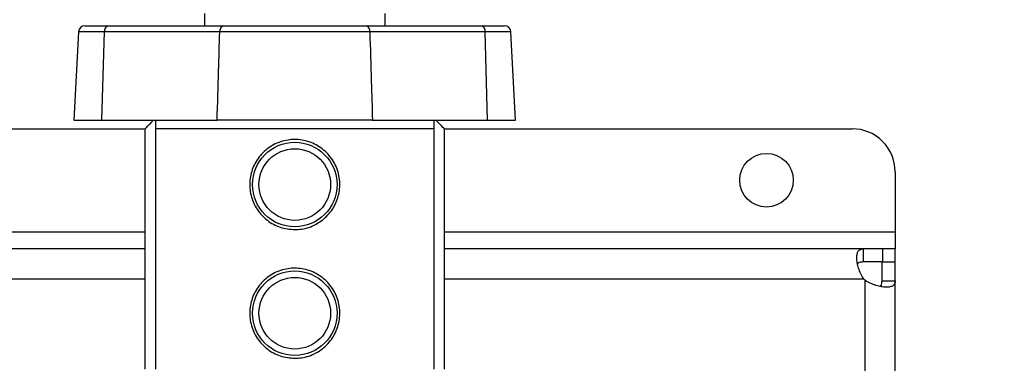
# Model space of a CAD drawing. Extents: x 0.4 to 10.6, y 0.4 to 8.1.
# Drawn here: x 7.9 to 8.3, y 5.9 to 6 of the extents above; entities that cross this region are included whole.
import ezdxf

# ---------------------------------------------------------------- set-up
doc = ezdxf.new("R2010")
doc.units = 0
doc.linetypes.add('SLD-SOLID', pattern=[0])
doc.layers.get('0').update_dxf_attribs({"linetype": 'CONTINUOUS'})
doc.styles.add('SLDTEXTSTYLE0', font='TXT', dxfattribs={"width": 0.75})
doc.dimstyles.new('SLDDIMSTYLE2', dxfattribs={"dimtxt": 0.125, "dimasz": 0.13, "dimexe": 0, "dimexo": 0.0625, "dimgap": 0.03125, "dimtad": 0, "dimtih": 1, "dimtoh": 1, "dimdec": 1, "dimlfac": 20, "dimrnd": 1e-09, "dimzin": 12, "dimtxsty": 'SLDTEXTSTYLE0', "dimsah": 1, "dimcen": 0.09, "dimazin": 3, "dimtfac": 1, "dimtdec": 1, "dimtofl": 0, "dimtmove": 0, "dimatfit": 3, "dimtolj": 1, "dimtzin": 12})

# ---------------------------------------------------------------- blocks, each defined once
blk = doc.blocks.new('_D_9')
at = {"color": 7, "linetype": 'SLD-SOLID'}
for p, q in [((6.471336385437318, 6.498511014929686), (6.471336385437318, 7.245487244101796)), ((8.692061494868746, 5.725898552543073), (8.692061494868746, 7.245487244101796)), ((6.471336385437318, 7.120487244101796), (7.466241477983592, 7.120487244101796)), ((8.692061494868746, 7.120487244101796), (7.78950537694478, 7.120487244101796))]:
    blk.add_line(p, q, dxfattribs=at)
for points in [[(6.471336385437318, 7.120487244101796), (6.601336385437317, 7.100487244101797), (6.601336385437317, 7.140487244101796)], [(8.692061494868746, 7.120487244101796), (8.562061494868745, 7.140487244101796), (8.562061494868745, 7.100487244101797)]]:
    blk.add_solid(points, dxfattribs=at)
at = {"color": 7, "linetype": 'SLD-SOLID', "insert": (7.466241477983592, 7.182401972339968), "char_height": 0.125, "attachment_point": 1, "style": 'SLDTEXTSTYLE0'}
blk.add_mtext('44.4', dxfattribs=at)

msp = doc.modelspace()

# ---------------------------------------------------------------- linework, layer by layer
at = {"color": 7, "linetype": 'SLD-SOLID'}
for p, q in [((7.96526945471481, 6.041936202421878), (7.965347088151316, 6.03630629145909)), ((8.048191824455186, 6.03630629145909), (8.04826945789169, 6.041936202421878)), ((7.910463192841425, 6.03630629145909), (7.920957298945948, 6.03630629145909)), ((7.920957298945948, 6.03630629145909), (7.973900274010849, 6.03630629145909)), ((8.039638638595653, 6.03630629145909), (8.092581613660553, 6.03630629145909)), ((8.092581613660553, 6.03630629145909), (8.103075719765076, 6.03630629145909)), ((7.907514486238468, 6.033508070451045), (7.905391503430013, 5.992999205079581)), ((7.918252393526579, 5.992999205079581), (7.919384654446605, 6.033508070451045)), ((7.972327629511506, 6.033508070451045), (7.919384654446605, 6.033508070451045)), ((8.094154258159895, 6.033508070451045), (8.041211283094995, 6.033508070451045)), ((8.095286519079922, 5.992999205079581), (8.094154258159895, 6.033508070451045)), ((8.108147409176489, 5.992999205079581), (8.106024426368034, 6.033508070451045)), ((7.445503257431608, 5.989062189226991), (7.938114416745459, 5.989062189226991)), ((7.905391503430013, 5.992999205079581), (7.918252393526579, 5.992999205079581)), ((7.918252393526579, 5.992999205079581), (7.97112647638733, 5.992999205079581)), ((7.938114416745459, 5.878825980018419), (7.938114416745459, 5.989062189226991)), ((7.942793080697134, 5.989062189226991), (7.942793080697134, 5.878825980018419)), ((8.070745831909367, 5.989062189226991), (7.942793080697134, 5.989062189226991)), ((8.042447687145282, 5.992999205079581), (7.97112647638733, 5.992999205079581)), ((8.042412436219172, 5.992999205079581), (8.095286519079922, 5.992999205079581)), ((8.070745831909367, 5.878825980018419), (8.070745831909367, 5.989062189226991)), ((8.075424495861041, 5.989062189226991), (8.075424495861041, 5.878825980018419)), ((8.075424495861041, 5.989062189226991), (8.262674958727716, 5.989062189226991)), ((8.095286519079922, 5.992999205079581), (8.108147409176489, 5.992999205079581)), ((8.282360008657673, 5.969377168630029), (8.282360008657673, 5.941818101661388)), ((8.282360008657673, 5.941818101661388), (8.282360008657673, 5.933944084622705)), ((7.938114416745459, 5.933944084622705), (7.445503257431608, 5.933944084622705)), ((8.267720175111613, 5.933944084622705), (8.075424495861041, 5.933944084622705)), ((8.267720175111613, 5.933944084622705), (8.267720175111613, 5.927940148647353)), ((8.276598187218726, 5.933944084622705), (8.267720175111613, 5.933944084622705)), ((8.276598187218726, 5.933944084622705), (8.276598187218726, 5.927940148647353)), ((8.282360008657673, 5.933944084622705), (8.276598187218726, 5.933944084622705)), ((8.282360008657673, 5.927940148647353), (8.282360008657673, 5.933944084622705)), ((8.276598187218726, 5.927940148647353), (8.267720175111613, 5.927940148647353)), ((8.27635607268232, 5.919302637761948), (8.27635607268232, 5.927940148647353)), ((8.27635607268232, 5.927940148647353), (8.282360008657673, 5.927940148647353)), ((8.282360008657673, 5.919302637761948), (8.282360008657673, 5.927940148647353)), ((8.27635607268232, 5.919302637761948), (8.282360008657673, 5.919302637761948)), ((8.282360008657673, 5.74694130406145), (8.282360008657673, 5.919302637761948))]:
    msp.add_line(p, q, dxfattribs=at)
at = {"color": 8, "linetype": 'SLD-SOLID'}
for p, q in [((7.919384654446605, 6.033508070451045), (7.907514486238468, 6.033508070451045)), ((8.106024426368034, 6.033508070451045), (8.094154258159895, 6.033508070451045)), ((7.445503257431608, 5.941818101661388), (7.938114416745459, 5.941818101661388)), ((8.075424495861041, 5.941818101661388), (8.282360008657673, 5.941818101661388)), ((7.938114416745459, 5.920066131608669), (7.445503257431608, 5.920066131608669)), ((8.268016673019776, 5.920066131608669), (8.075424495861041, 5.920066131608669)), ((8.268482040977139, 5.919600704985317), (8.268482040977139, 5.762513785666814))]:
    msp.add_line(p, q, dxfattribs=at)
at = {"color": 7, "linetype": 'SLD-SOLID'}
for centre, radius in [((8.006769456303251, 5.963471644851141), 0.01938976377952795), ((8.006769456303251, 5.963471644851141), 0.01643700787401681), ((8.223304889376228, 5.965440148790266), 0.01230314960629908), ((8.006769456303251, 5.904416526740905), 0.01938976377952795), ((8.006769456303251, 5.904416526740905), 0.01643700787401681)]:
    msp.add_circle(centre, radius, dxfattribs=at)
for centre, radius, start, end in [((7.910463192512655, 6.033353534614925), 0.002952755905512916, 90, 176.9999999999775), ((7.921878361840268, 6.033947603478079), 0.002532146490047361, 111.330544833929, 189.9961033019717), ((7.974821347039683, 6.033947597782321), 0.002532155482050192, 111.3307115619566, 189.995936573897), ((8.038717565566818, 6.033947597782321), 0.002532155482050515, 350.0040634261047, 68.66928843802472), ((8.091660550766237, 6.033947603478082), 0.002532146490043451, 350.0038966979532, 68.6694551661427), ((8.103075720094095, 6.033353534614925), 0.002952755905512916, 3.000000000022477, 90), ((8.262674968116386, 5.969377156664282), 0.01968503937007959, 0, 90), ((8.276598196462842, 5.928181417327668), 0.01181102362209857, 223.4005172039257, 226.5937576539827)]:
    msp.add_arc(centre, radius, start, end, dxfattribs=at)
for points, knots in [([(7.973900274010849, 6.03630629145909), (7.976923137784119, 6.03630629145909), (7.982968853144743, 6.036306291459089), (7.992954627474205, 6.03630629145909), (8.003271536498055, 6.036306291459089), (8.013707044783635, 6.03630629145909), (8.023920857502343, 6.03630629145909), (8.03263814321448, 6.03630629145909), (8.03763330926224, 6.03630629145909), (8.039638638595653, 6.03630629145909)], [0, 0, 0, 0, 0.1499250320953696, 0.2998494598055479, 0.4497770303295617, 0.5997045307552402, 0.7495875538310918, 0.8994709246995429, 1, 1, 1, 1]), ([(7.97112647638733, 5.992999205079581), (7.971365887016611, 6.000561209039833), (7.971793384418027, 6.014064105933852), (7.972164395238308, 6.02756712414234), (7.972327629511506, 6.033508070451045)], [0, 0, 0, 0, 0.5600282679786964, 1, 1, 1, 1]), ([(8.041211283094995, 6.033508070451045), (8.0412112500954, 6.033508070451044), (8.039257161482048, 6.03350807042504), (8.033817725384303, 6.033519382153821), (8.024828324936065, 6.033523691866661), (8.014132070246987, 6.033528513530069), (8.003160716018392, 6.033528827203133), (7.993063856567752, 6.033526495213537), (7.983889578648057, 6.033520368658442), (7.977344798178411, 6.033516376534842), (7.973460158184858, 6.033508070426191), (7.97232766251109, 6.033508070451044), (7.972327629511506, 6.033508070451045)], [0, 0, 0, 0, 1.6973154112251e-06, 0.1005074365435431, 0.2482273110007701, 0.4002281120860529, 0.547990039783807, 0.70003879254013, 0.8197748923994799, 0.9417507092786678, 0.9999983026845889, 1, 1, 1, 1]), ([(8.041211283094995, 6.033508070451045), (8.041452089247828, 6.025946038131289), (8.041882076774927, 6.012443145706235), (8.042250389759321, 5.998940122655979), (8.042412436219172, 5.992999205079581)], [0, 0, 0, 0, 0.5600305535815333, 1, 1, 1, 1]), ([(7.938114416745459, 5.989062189226991), (7.938960992545645, 5.989930575765687), (7.940384538762884, 5.991390797487112), (7.941452301094823, 5.992535323108538), (7.941885070519878, 5.992999205079581)], [0, 0, 0, 0, 0.5946949877231433, 1, 1, 1, 1]), ([(7.942793080697134, 5.992999205079581), (7.942793080697134, 5.992510086311131), (7.942793080697134, 5.99152746406923), (7.942793080697134, 5.989886388470324), (7.942793080697134, 5.989062189226991)], [0, 0, 0, 0, 0.4977688755580416, 1, 1, 1, 1]), ([(8.042412436219172, 5.992999205079581), (8.039134376415166, 5.992999205079581), (8.032578269089061, 5.992999205079581), (8.021749494957037, 5.992999205079581), (8.010561536321275, 5.992999205079581), (7.999245510137351, 5.992999205079581), (7.988170557176674, 5.992999205079581), (7.978718116321226, 5.992999205079581), (7.973301403242251, 5.992999205079581), (7.97112647638733, 5.992999205079581)], [0, 0, 0, 0, 0.1499292740941902, 0.2998579864483629, 0.4497909032914388, 0.599723684582309, 0.7495888636265808, 0.8994545405434162, 1, 1, 1, 1]), ([(8.070745831909367, 5.989062189226991), (8.070745831909367, 5.989879816446524), (8.070745831909367, 5.99152163107652), (8.070745831909367, 5.992505370171348), (8.070745831909367, 5.992999205079581)], [0, 0, 0, 0, 0.4980021523707046, 0.9999999999999999, 0.9999999999999999, 0.9999999999999999, 0.9999999999999999]), ([(8.071653842086622, 5.992999205079581), (8.072189928102306, 5.992425266860512), (8.07327986298705, 5.991258373361427), (8.074701893213911, 5.989802161316563), (8.075424495861041, 5.989062189226991)], [0, 0, 0, 0, 0.4918514153334738, 0.9999999999999999, 0.9999999999999999, 0.9999999999999999, 0.9999999999999999]), ([(8.006769456303251, 5.942802355624536), (8.004501614594847, 5.943020723071441), (7.999968174688219, 5.943457241940653), (7.993899369171563, 5.946848119742866), (7.989152153865882, 5.951915582644842), (7.986318625297018, 5.958400778990298), (7.985811295375398, 5.965400591404569), (7.987561175139579, 5.972038296604918), (7.991317561608446, 5.977761900658195), (7.996830848490198, 5.982053122677899), (8.002361710577539, 5.983889176770951), (8.007997658963316, 5.984310408411718), (8.013573737369777, 5.983385790577872), (8.019638714907888, 5.980122790866868), (8.024386984878102, 5.975020014438977), (8.027220230163389, 5.968544618049214), (8.0277276440141, 5.961541852662155), (8.025977695235811, 5.954906329953801), (8.022221486887087, 5.949176698307019), (8.016707525147496, 5.94490837488553), (8.011178756300176, 5.943002058566531), (8.007796128537302, 5.942848854947727), (8.006769456303251, 5.942802355624536)], [0, 0, 0, 0, 0.05207826570013432, 0.1041050118789297, 0.1574835083113351, 0.2120394169797938, 0.2650516119741697, 0.3161663387044596, 0.3679998208397863, 0.4219927330420662, 0.4763237200510388, 0.4999999460700658, 0.5520781933357456, 0.6041049923726423, 0.6574834888050476, 0.7120392947180733, 0.7650517146532181, 0.8161663325960685, 0.8679998147313951, 0.9219927953678675, 0.97632378237684, 1, 1, 1, 1]), ([(8.268016679116483, 5.920066133042235), (8.267468270291612, 5.920860962666714), (8.267004622579382, 5.921691149252337), (8.266207379754043, 5.923396668819419), (8.265873406202042, 5.924279172117766), (8.265478603249548, 5.92555727936658), (8.265363493507884, 5.92597836379808), (8.265164047556913, 5.92680901956657), (8.265079320218662, 5.927221022313337), (8.264873762410918, 5.928419311029767), (8.264801354468212, 5.929158717383479), (8.26478312882053, 5.930177170938913), (8.264792637619902, 5.930503446744923), (8.264842797740958, 5.931110256089079), (8.264883190070861, 5.931391732905873), (8.26499479772585, 5.931912411918289), (8.265066009813133, 5.932151607523723), (8.265241486192329, 5.932587921523673), (8.265346259780443, 5.932785083051175), (8.265705642774583, 5.933299855599678), (8.266006250778231, 5.933547597287824), (8.266756841836852, 5.933872017432824), (8.267199498960949, 5.933944085798141), (8.267720174680639, 5.93394408579814)], [0, 0, 0, 0, 0.1249999999999997, 0.1249999999999997, 0.2499999999999994, 0.2499999999999994, 0.3124999999999986, 0.3124999999999986, 0.3749999999999979, 0.3749999999999979, 0.4999999999999982, 0.4999999999999982, 0.5624999999999984, 0.5624999999999984, 0.6249999999999986, 0.6249999999999986, 0.6874999999999988, 0.6874999999999988, 0.7499999999999989, 0.7499999999999989, 0.8749999999999996, 0.8749999999999996, 1, 1, 1, 1]), ([(8.267720175111613, 5.927940148647353), (8.267138653232047, 5.927890546633363), (8.266090227724924, 5.927801119187038), (8.265278729783764, 5.927431840878809), (8.265155398418681, 5.927040153453635), (8.2651527754371, 5.927031823140406)], [0, 0, 0, 0, 0.5493459832021578, 0.9904155995928435, 1, 1, 1, 1]), ([(8.006769456303251, 5.88374723516766), (8.004501614591511, 5.883965602614664), (7.999968174678216, 5.884402121484075), (7.993899369211968, 5.887792999284785), (7.989152153708499, 5.89286046219266), (7.986318623911216, 5.899345663047593), (7.985811293659927, 5.906345476338528), (7.987561177714479, 5.912983180567081), (7.991317565624843, 5.918706780226957), (7.996830843610281, 5.922998015425613), (8.00236170932515, 5.924834081235566), (8.007997661429984, 5.925255279439666), (8.013573731087403, 5.92433065026846), (8.019638718845727, 5.92106767361782), (8.024386988631964, 5.915964889950675), (8.027220225854865, 5.909489491333309), (8.027727644126724, 5.902486727766679), (8.025977694993358, 5.895851208864244), (8.022221486470642, 5.890121580116587), (8.016707528382664, 5.885853246549809), (8.011178753119331, 5.88394696410694), (8.00779612834815, 5.883793740569104), (8.006769456303251, 5.88374723516766)], [0, 0, 0, 0, 0.05207826608420701, 0.1041050126466951, 0.1574835094727623, 0.2120394185435661, 0.2650517263992869, 0.3161663447191032, 0.3679998272366973, 0.4219928082713632, 0.4763237956810221, 0.5000000134787921, 0.5520782795629992, 0.6041050261254872, 0.6574835229515544, 0.7120394320223582, 0.7650517398780791, 0.8161663581978953, 0.8679998407154893, 0.9219928217501553, 0.9763237738063628, 1, 1, 1, 1]), ([(8.282360007486437, 5.919302643272537), (8.282360007486439, 5.918782086053345), (8.282288627601657, 5.918344942407358), (8.281969619642082, 5.917599363515795), (8.28171751277538, 5.917290731521232), (8.281206315090762, 5.916932391489286), (8.281013509750144, 5.91682924974541), (8.280581031825086, 5.916653606884009), (8.280339699387785, 5.916580781166585), (8.27955231930486, 5.916410650087915), (8.27895105210556, 5.916361098658217), (8.27793437920366, 5.916377605956554), (8.277573556805736, 5.916398850833048), (8.276829416199647, 5.916472308298817), (8.27644550115925, 5.916524300868764), (8.275655186034122, 5.916659285999446), (8.275248780203789, 5.916742274398326), (8.274414135081978, 5.916941750360075), (8.27398511835906, 5.917058702520285), (8.272701365034262, 5.917454638614593), (8.271838585571125, 5.917780023517547), (8.270116645355166, 5.918582917011837), (8.269276865499387, 5.919052205334774), (8.26848205473052, 5.919600710924125)], [0, 0, 0, 0, 0.1249999999999947, 0.1249999999999947, 0.2499999999999895, 0.2499999999999895, 0.3124999999999869, 0.3124999999999869, 0.3749999999999845, 0.3749999999999845, 0.4999999999999839, 0.4999999999999839, 0.5624999999999861, 0.5624999999999861, 0.6249999999999883, 0.6249999999999883, 0.6874999999999907, 0.6874999999999907, 0.7499999999999929, 0.7499999999999929, 0.8749999999999963, 0.8749999999999963, 1, 1, 1, 1]), ([(8.275415187551506, 5.916780029570001), (8.275588064841047, 5.916900544023711), (8.276050104046941, 5.917222636084727), (8.276307997678218, 5.918118465844275), (8.276341493247353, 5.91894352063268), (8.27635607268232, 5.919302637761948)], [0, 0, 0, 0, 0.2524094792647257, 0.6746003229739563, 1, 1, 1, 1])]:
    msp.add_open_spline(points, degree=3, knots=knots, dxfattribs=at)

# ---------------------------------------------------------------- dimensions: what is measured, and where the dimension line sits
dim = msp.add_linear_dim(base=(6.471336385437318, 7.120487244101795), p1=(8.692061494868746, 5.675898552543074), p2=(6.471336385437318, 6.448511014929686), angle=4.583086370059132e-14, dimstyle='SLDDIMSTYLE2', dxfattribs=at)
dim.commit()
dim.dimension.update_dxf_attribs({"geometry": '_D_9', "text_midpoint": (7.627873427464187, 7.120487244101796), "dimtype": 160})

doc.saveas('drawing.dxf')
